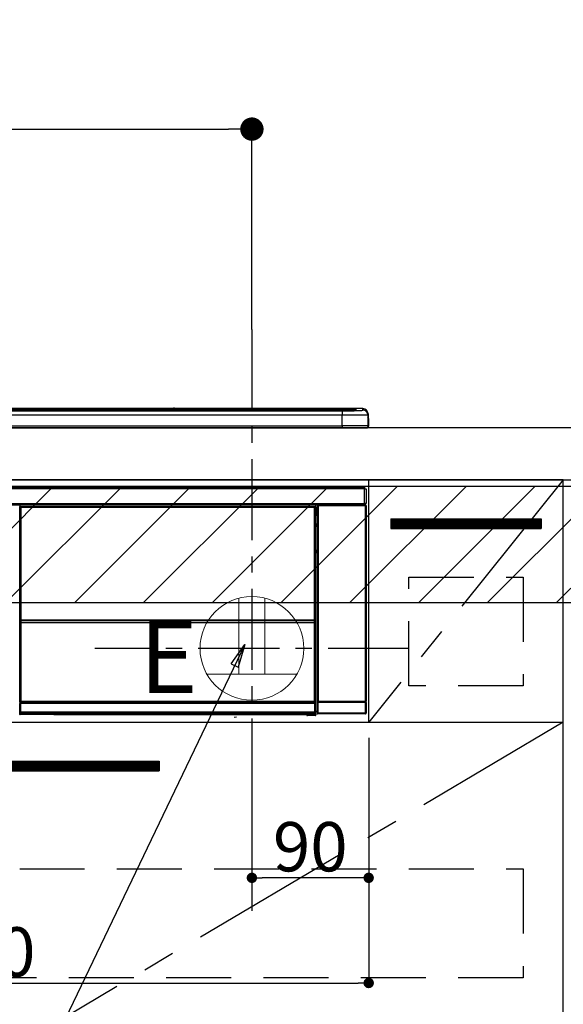
# Model space of a CAD drawing. Extents: x 83844 to 110317, y -33073 to -24203.
# Drawn here: x 100098 to 100517, y -30581 to -29822 of the extents above; entities that cross this region are included whole.
import ezdxf

# ---------------------------------------------------------------- set-up
doc = ezdxf.new("R2010")
doc.units = 0
doc.header["$LTSCALE"] = 50
doc.header["$MEASUREMENT"] = 0
doc.linetypes.add('CENTER', pattern=[2, 1.25, -0.25, 0.25, -0.25])
doc.linetypes.add('HIDDEN', pattern=[0.375, 0.25, -0.125])
doc.layers.get('0').update_dxf_attribs({"linetype": 'CONTINUOUS'})
doc.layers.get('DEFPOINTS').update_dxf_attribs({"color": 146, "linetype": 'CONTINUOUS'})
for name, color, linetype in [('120-キャビネット（外）', 7, 'CONTINUOUS'), ('121-キャビネット（中）', 253, 'HIDDEN'), ('122-扉', 6, 'CONTINUOUS'), ('123-扉向き', 231, 'CENTER'), ('126-甲板', 2, 'CONTINUOUS'), ('150-機器', 8, 'CONTINUOUS'), ('160-文字', 254, 'CONTINUOUS'), ('166-寸法B', 11, 'CONTINUOUS'), ('180-補助', 161, 'CONTINUOUS')]:
    doc.layers.add(name, color=color, linetype=linetype)
doc.styles.add('KH001', font='txt')
doc.styles.add('ＭＳ ゴシック', font='txt', dxfattribs={"height": 10})
doc.dimstyles.new('KH1xx015', dxfattribs={"dimscale": 10, "dimtxt": 3.8, "dimasz": 0.8, "dimexe": 0.3, "dimexo": 1.2, "dimgap": 0.5, "dimtad": 3, "dimdec": 1, "dimdsep": 46, "dimlunit": 6, "dimtxsty": 'KH001', "dimblk": 'DOT', "dimcen": 1, "dimdle": 1, "dimclrd": 256, "dimclre": 256, "dimclrt": 256, "dimadec": 0, "dimazin": 0, "dimtfac": 1, "dimtdec": 1, "dimtix": 1, "dimtmove": 2, "dimatfit": 3, "dimldrblk": 'CLOSEDBLANK', "dimfxl": 1, "dimtolj": 1, "dimtzin": 0, "dimlwd": -1, "dimlwe": -1, "dimarcsym": 0})
doc.dimstyles.new('KH1xx030', dxfattribs={"dimscale": 30, "dimtxt": 2, "dimasz": 0.6, "dimexe": 0.3, "dimexo": 1.2, "dimgap": 0.5, "dimtad": 3, "dimdec": 1, "dimdsep": 46, "dimlunit": 6, "dimtxsty": 'KH001', "dimblk": 'DOT', "dimcen": 1, "dimdle": 1, "dimclrd": 256, "dimclre": 256, "dimclrt": 256, "dimadec": 0, "dimazin": 0, "dimtfac": 1, "dimtdec": 1, "dimtix": 1, "dimtmove": 2, "dimatfit": 3, "dimldrblk": 'CLOSEDBLANK', "dimfxl": 1, "dimtolj": 1, "dimtzin": 0, "dimlwd": -1, "dimlwe": -1, "dimarcsym": 0})
pattern_1 = [(45, (-142593.97, -15584.055), (-26.5165043, 26.5165043), [])]

# ---------------------------------------------------------------- blocks, each defined once
blk = doc.blocks.new('_Dot')
at = {"color": 0, "linetype": 'ByBlock', "lineweight": -2}
blk.add_line((-0.5, 0), (-1, 0), dxfattribs=at)
at = {"color": 0, "linetype": 'ByBlock', "const_width": 0.5}
blk.add_lwpolyline([(-0.25, 0, 1), (0.25, 0, 1)], format="xyb", close=True, dxfattribs=at)
blk = doc.blocks.new('*D75')
at = {"layer": '166-寸法B', "transparency": 16777216}
for p, q in [((99595.16, -30100.95), (99595.16, -29897.45)), ((100277.16, -30060.97), (100277.16, -29897.45)), ((99613.16, -29906.45), (100259.16, -29906.45))]:
    blk.add_line(p, q, dxfattribs=at)
at = {"layer": 'DEFPOINTS', "color": 0, "transparency": 16777216}
for p in [(100277.16, -29906.45), (100277.16, -30096.97), (99595.16, -30136.95)]:
    blk.add_point(p, dxfattribs=at)
at = {"layer": '166-寸法B', "transparency": 16777216, "xscale": 18, "yscale": 18, "zscale": 18, "rotation": 180}
blk.add_blockref('_Dot', (99595.16, -29906.45), dxfattribs=at)
at = {"layer": '166-寸法B', "transparency": 16777216, "xscale": 18, "yscale": 18, "zscale": 18}
blk.add_blockref('_Dot', (100277.16, -29906.45), dxfattribs=at)
at = {"layer": '166-寸法B', "transparency": 16777216, "insert": (99936.16, -29861.45), "char_height": 60, "attachment_point": 5, "style": 'KH001'}
blk.add_mtext('\\A1;682', dxfattribs=at)
blk = doc.blocks.new('_ClosedBlank')
at = {"color": 0, "linetype": 'ByBlock', "lineweight": -2}
for p, q in [((-1, 0.167), (0, 0)), ((-1, 0.167), (-1, -0.167)), ((0, 0), (-1, -0.167))]:
    blk.add_line(p, q, dxfattribs=at)
blk = doc.blocks.new('*D77')
at = {"layer": 'DEFPOINTS', "transparency": 16777216}
for p, q in [((100277.16, -30375.95), (100277.16, -30486.92)), ((100367.16, -30375.95), (100367.16, -30486.92)), ((100359.16, -30483.92), (100285.16, -30483.92))]:
    blk.add_line(p, q, dxfattribs=at)
at = {"layer": 'DEFPOINTS', "color": 0, "transparency": 16777216}
for p in [(100277.16, -30363.95), (100367.16, -30363.95), (100277.16, -30483.92)]:
    blk.add_point(p, dxfattribs=at)
at = {"layer": 'DEFPOINTS', "transparency": 16777216, "xscale": 8, "yscale": 8, "zscale": 8, "rotation": 180}
blk.add_blockref('_Dot', (100277.16, -30483.92), dxfattribs=at)
at = {"layer": 'DEFPOINTS', "transparency": 16777216, "xscale": 8, "yscale": 8, "zscale": 8}
blk.add_blockref('_Dot', (100367.16, -30483.92), dxfattribs=at)
at = {"layer": 'DEFPOINTS', "transparency": 16777216, "insert": (100322.16, -30459.92), "char_height": 38, "attachment_point": 5, "style": 'KH001'}
blk.add_mtext('\\A1;90', dxfattribs=at)
blk = doc.blocks.new('*D78')
at = {"layer": 'DEFPOINTS', "transparency": 16777216}
for p, q in [((99767.16, -30375.95), (99767.16, -30568.03)), ((100367.16, -30375.95), (100367.16, -30568.03)), ((99775.16, -30565.03), (100359.16, -30565.03))]:
    blk.add_line(p, q, dxfattribs=at)
at = {"layer": 'DEFPOINTS', "color": 0, "transparency": 16777216}
for p in [(99767.16, -30363.95), (100367.16, -30363.95), (100367.16, -30565.03)]:
    blk.add_point(p, dxfattribs=at)
at = {"layer": 'DEFPOINTS', "transparency": 16777216, "xscale": 8, "yscale": 8, "zscale": 8, "rotation": 180}
blk.add_blockref('_Dot', (99767.16, -30565.03), dxfattribs=at)
at = {"layer": 'DEFPOINTS', "transparency": 16777216, "xscale": 8, "yscale": 8, "zscale": 8}
blk.add_blockref('_Dot', (100367.16, -30565.03), dxfattribs=at)
at = {"layer": 'DEFPOINTS', "transparency": 16777216, "insert": (100067.16, -30541.03), "char_height": 38, "attachment_point": 5, "style": 'KH001'}
blk.add_mtext('\\A1;600', dxfattribs=at)
blk = doc.blocks.new('HT-F6S_S')
at = {"layer": '150-機器', "color": 13, "linetype": 'Continuous'}
for p, q in [((-284.5, 14.86), (284.5, 14.86)), ((284.5, 14.36), (-284.5, 14.36)), ((234.74, 13.83), (-284, 13.83)), ((279.5, 13.42), (-279.5, 13.42)), ((279.5, 13.42), (-279.5, 13.42)), ((-279.5, 13.25), (279.5, 13.25)), ((279.5, 9.93), (-279.5, 9.93)), ((149.27, 14.93), (-149.27, 14.93)), ((149.27, 14.93), (-149.27, 14.93)), ((31.34, 13.58), (20.34, 13.58)), ((32.34, 13.56), (32.34, 13.42)), ((32.34, 13.42), (32.34, 13.56)), ((38.34, 13.56), (38.34, 13.42)), ((69.34, 13.58), (39.34, 13.58)), ((70.34, 13.56), (70.34, 13.42)), ((70.34, 13.42), (70.34, 13.56)), ((122.75, 13.56), (122.75, 13.42)), ((134.75, 13.58), (123.75, 13.58)), ((135.75, 13.42), (135.75, 13.56)), ((135.75, 13.56), (135.75, 13.42)), ((141.75, 13.56), (141.75, 13.42)), ((172.75, 13.58), (142.75, 13.58)), ((149.26, 14.89), (149.26, 14.89)), ((149.26, 14.89), (149.31, 14.88)), ((149.31, 14.88), (149.48, 14.88)), ((149.48, 14.88), (149.72, 14.87)), ((149.72, 14.87), (150, 14.87)), ((150, 14.87), (150.28, 14.87)), ((150.28, 14.87), (150.52, 14.88)), ((150.52, 14.88), (150.69, 14.88)), ((150.69, 14.88), (150.74, 14.89)), ((295.5, 14.93), (150.73, 14.93)), ((295.5, 14.93), (150.73, 14.93)), ((150.74, 14.89), (150.74, 14.89)), ((173.75, 13.56), (173.75, 13.42)), ((173.75, 13.42), (173.75, 13.56)), ((179.75, 13.56), (179.75, 13.42)), ((191.75, 13.58), (180.75, 13.58)), ((192.75, 13.56), (192.75, 13.42)), ((192.75, 13.42), (192.75, 13.56)), ((234.74, 13.9), (234.74, 13.51)), ((234.74, 13.51), (234.74, 13.42)), ((250.74, 13.93), (235.74, 13.93)), ((235.74, 13.48), (250.74, 13.48)), ((235.74, 13.48), (235.74, 13.42)), ((250.74, 13.48), (250.74, 13.42)), ((251.74, 13.51), (251.74, 13.9)), ((251.74, 13.9), (251.74, 13.42)), ((284, 13.83), (251.74, 13.83)), ((251.74, 13.51), (251.74, 13.42)), ((279.5, 13.42), (279.5, 13.42)), ((279.5, 13.25), (279.5, 9.93)), ((279.5, 1.75), (279.5, 9.93)), ((284.5, 14.86), (284.5, 14.36)), ((284.5, 13.83), (284.5, 14.36)), ((289.5, 13.61), (289.5, 14.21)), ((289.5, 13.61), (289.5, 14.21)), ((289.9, 13.68), (289.88, 13.68)), ((290, 13.69), (289.9, 13.68)), ((290, 13.69), (289.97, 13.68)), ((290, 14.71), (290, 13.69)), ((295.5, 13.68), (295.5, 14.93)), ((295.5, 14.93), (295.5, 14.93)), ((299.5, 10.93), (299.5, 9.68)), ((299.5, 8.69), (299.5, 10.93)), ((299.5, 9.68), (299.5, 1.5)), ((299.5, 8.69), (299.5, 7)), ((-298, 0), (298, 0)), ((-279.5, 1.75), (279.5, 1.75)), ((279.5, 1.75), (279.5, 0)), ((299.5, 7), (299.5, 1.5)), ((299.6, 0.6), (299.6, 7.4)), ((299.9, 7.4), (299.6, 7.4)), ((299.9, 7.4), (299.9, 1.5)), ((299.9, 7.4), (299.9, 7.4)), ((299.9, 1.5), (299.9, 7.4)), ((299.9, 1.5), (299.9, 1.5)), ((-296.8, -45.78), (296.8, -45.78)), ((296.8, -46.88), (-296.8, -46.88)), ((296.8, -45.78), (296.8, -46.88)), ((296.8, -46.88), (296.8, -46.98)), ((296.8, -46.98), (296.9, -46.98)), ((296.9, -58.28), (296.9, -46.98)), ((296.9, -46.98), (298, -46.98)), ((298, -46.98), (298, -58.28)), ((-296.8, -58.38), (296.8, -58.38)), ((296.8, -59.48), (-296.8, -59.48)), ((31.36, -60.46), (31.59, -60.69)), ((31.36, -60.46), (258.74, -60.46)), ((31.59, -60.69), (258.51, -60.69)), ((31.59, -60.69), (31.59, -60.77)), ((258.51, -60.69), (258.74, -60.46)), ((258.51, -60.69), (258.51, -60.77)), ((260.5, -60.14), (260.33, -59.98)), ((260.33, -59.98), (260.33, -90.43)), ((260.5, -210.75), (260.5, -60.14)), ((260.5, -60.14), (261, -60.14)), ((260.83, -59.48), (260.92, -59.56)), ((260.92, -59.48), (260.92, -59.56)), ((260.92, -59.56), (261, -59.64)), ((261, -59.64), (261, -60.14)), ((261, -59.64), (297.5, -59.64)), ((261, -60.14), (261, -210.75)), ((297.5, -60.14), (261, -60.14)), ((261.42, -59.57), (261.42, -59.48)), ((261.42, -59.57), (261.92, -59.57)), ((261.92, -59.57), (261.92, -59.48)), ((262.42, -59.56), (262.41, -59.48)), ((262.42, -59.56), (262.42, -59.48)), ((263.25, -59.53), (263.15, -59.48)), ((265.75, -59.53), (263.25, -59.53)), ((265.75, -59.48), (265.75, -59.53)), ((272.75, -59.53), (272.75, -59.48)), ((275.25, -59.53), (272.75, -59.53)), ((275.35, -59.48), (275.25, -59.53)), ((283.83, -59.49), (284.06, -59.6)), ((285.06, -59.61), (285.09, -59.61)), ((286.09, -59.6), (286.2, -59.55)), ((286.2, -59.48), (286.2, -59.55)), ((290.2, -59.55), (290.2, -59.48)), ((290.2, -59.55), (290.31, -59.6)), ((291.31, -59.61), (291.34, -59.61)), ((292.34, -59.6), (292.57, -59.49)), ((295.37, -59.48), (295.45, -59.57)), ((295.45, -59.57), (295.45, -59.48)), ((295.45, -59.57), (296.15, -59.57)), ((296.15, -59.57), (296.15, -59.48)), ((296.9, -58.28), (296.8, -58.28)), ((296.8, -58.28), (296.8, -58.38)), ((296.8, -58.38), (296.8, -59.48)), ((298, -58.28), (296.9, -58.28)), ((297.14, -58.28), (297.14, -59.56)), ((297.31, -59.54), (297.31, -58.28)), ((297.31, -59.54), (297.37, -59.48)), ((297.37, -58.28), (297.37, -59.48)), ((297.67, -59.48), (297.37, -59.48)), ((297.5, -59.64), (297.67, -59.48)), ((297.5, -60.14), (297.5, -59.64)), ((297.5, -210.75), (297.5, -60.14)), ((297.5, -60.14), (298, -60.14)), ((298.17, -59.98), (298, -60.14)), ((298, -60.14), (298, -210.75)), ((298.17, -219.91), (298.17, -59.98)), ((31.09, -61.19), (30.86, -60.96)), ((31.09, -152.19), (31.09, -61.19)), ((31.09, -61.19), (31.17, -61.19)), ((31.17, -61.27), (31.17, -211.5)), ((31.29, -61.39), (31.17, -61.27)), ((31.29, -147.43), (31.29, -61.39)), ((31.29, -61.39), (31.79, -61.39)), ((31.67, -60.77), (31.79, -60.89)), ((258.43, -60.77), (31.67, -60.77)), ((31.79, -61.39), (31.79, -60.89)), ((31.79, -60.89), (258.31, -60.89)), ((258.31, -61.39), (31.79, -61.39)), ((31.79, -61.39), (31.79, -147.43)), ((258.31, -60.89), (258.43, -60.77)), ((258.31, -61.39), (258.31, -60.89)), ((258.31, -147.43), (258.31, -61.39)), ((258.31, -61.39), (258.81, -61.39)), ((258.93, -61.27), (258.81, -61.39)), ((258.81, -61.39), (258.81, -147.43)), ((259.01, -61.19), (258.93, -61.19)), ((258.93, -61.27), (258.93, -75.9)), ((259.24, -60.96), (259.01, -61.19)), ((259.01, -61.19), (259.01, -73.91)), ((259.16, -74.06), (259.16, -67.6)), ((260.33, -67.6), (259.16, -67.6)), ((259.24, -62.01), (259.17, -62.08)), ((259.17, -62.08), (259.17, -66.48)), ((260.33, -63.7), (259.17, -63.7)), ((259.17, -65.1), (260.33, -65.1)), ((260.33, -66.3), (259.17, -66.3)), ((259.17, -66.48), (259.27, -66.59)), ((259.17, -67.1), (259.27, -67)), ((259.17, -67.1), (260.33, -67.1)), ((259.24, -60.96), (259.24, -62.01)), ((259.27, -67), (259.27, -66.59)), ((260.33, -66.9), (259.27, -66.9)), ((259.27, -67), (260.33, -67)), ((259.01, -73.91), (258.93, -73.91)), ((259.16, -74.57), (258.93, -74.57)), ((258.93, -74.59), (259.16, -74.59)), ((259.1, -76.07), (258.93, -75.9)), ((259.01, -73.91), (259.16, -74.06)), ((259.16, -74.07), (259.16, -74.06)), ((259.16, -74.07), (259.66, -74.07)), ((259.17, -74.56), (259.16, -74.57)), ((259.16, -74.57), (259.16, -74.57)), ((259.16, -75.59), (259.16, -74.57)), ((259.16, -75.59), (259.66, -75.59)), ((259.2, -74.53), (259.17, -74.56)), ((259.25, -74.48), (259.2, -74.53)), ((259.31, -74.42), (259.25, -74.48)), ((259.38, -74.34), (259.31, -74.42)), ((259.47, -74.26), (259.38, -74.34)), ((259.56, -74.16), (259.47, -74.26)), ((259.66, -74.07), (259.56, -74.16)), ((259.66, -74.07), (259.66, -75.59)), ((259.66, -75.59), (259.66, -76.07)), ((259.66, -75.59), (260.33, -75.59)), ((259.1, -76.07), (259.1, -94.33)), ((260.33, -76.07), (259.1, -76.07)), ((258.93, -94.5), (259.1, -94.33)), ((258.93, -94.5), (258.93, -211)), ((260.33, -95.81), (258.93, -95.81)), ((258.93, -95.83), (260.33, -95.83)), ((258.93, -96.49), (259.01, -96.49)), ((259.16, -96.34), (259.01, -96.49)), ((259.01, -96.49), (259.01, -152.19)), ((259.1, -94.33), (260.33, -94.33)), ((259.16, -96.34), (259.16, -96.33)), ((260.33, -96.33), (259.16, -96.33)), ((259.16, -218.3), (259.16, -96.34)), ((260.33, -95.82), (260.33, -94.33)), ((31.29, -148.01), (31.29, -147.43)), ((31.79, -147.43), (31.29, -147.43)), ((31.79, -148.01), (31.29, -148.01)), ((31.34, -150.27), (31.31, -149.01)), ((31.31, -149.01), (31.31, -149.01)), ((31.84, -150.27), (31.34, -150.27)), ((31.34, -211.33), (31.34, -150.27)), ((31.79, -147.43), (31.79, -148.01)), ((31.79, -148.01), (258.31, -148.01)), ((31.81, -148.67), (31.81, -148.51)), ((31.81, -148.51), (258.29, -148.51)), ((31.81, -148.51), (31.81, -148.51)), ((258.29, -148.51), (31.81, -148.51)), ((31.81, -148.67), (31.84, -149.93)), ((258.29, -148.67), (31.81, -148.67)), ((31.84, -149.93), (31.84, -150.27)), ((31.84, -149.93), (258.27, -149.93)), ((258.27, -150.27), (31.84, -150.27)), ((31.84, -150.27), (31.84, -210.83)), ((258.27, -149.93), (258.29, -148.67)), ((258.27, -149.93), (258.27, -150.27)), ((258.27, -210.83), (258.27, -150.27)), ((258.76, -150.27), (258.27, -150.27)), ((258.29, -148.67), (258.29, -148.51)), ((258.29, -148.51), (258.29, -148.51)), ((258.31, -148.01), (258.31, -147.43)), ((258.81, -147.43), (258.31, -147.43)), ((258.81, -148.01), (258.31, -148.01)), ((258.79, -149.01), (258.76, -150.27)), ((258.76, -150.27), (258.76, -210.83)), ((258.79, -149.01), (258.79, -149.01)), ((258.81, -147.43), (258.81, -148.01)), ((31.09, -211.54), (31.09, -152.19)), ((31.09, -152.19), (31.17, -152.19)), ((258.93, -152.19), (259.01, -152.19)), ((259.01, -152.19), (259.01, -211.54)), ((260.33, -170.46), (260.33, -219.91)), ((31.59, -211.54), (31.09, -211.54)), ((31.15, -212.54), (31.11, -212.54)), ((31.15, -219.32), (31.15, -212.54)), ((31.65, -212.54), (31.15, -212.54)), ((31.34, -211.33), (31.17, -211.5)), ((258.43, -211.5), (31.17, -211.5)), ((31.34, -211.33), (31.35, -211.32)), ((258.27, -211.33), (31.34, -211.33)), ((31.35, -211.32), (31.38, -211.29)), ((31.38, -211.29), (31.42, -211.25)), ((31.42, -211.25), (31.48, -211.18)), ((31.48, -211.18), (31.56, -211.11)), ((31.56, -211.11), (31.65, -211.02)), ((31.59, -211.5), (31.59, -211.54)), ((31.59, -211.54), (258.51, -211.54)), ((31.61, -212.04), (31.65, -212.04)), ((31.65, -211.02), (31.74, -210.93)), ((31.65, -212.04), (31.65, -212.54)), ((31.65, -212.04), (258.45, -212.04)), ((31.65, -212.54), (31.65, -218.83)), ((258.45, -212.54), (31.65, -212.54)), ((31.74, -210.93), (31.84, -210.83)), ((31.84, -210.83), (258.27, -210.83)), ((258.27, -210.83), (258.76, -210.83)), ((258.27, -211.33), (258.27, -210.83)), ((258.43, -211.5), (258.27, -211.33)), ((258.45, -212.04), (258.45, -212.54)), ((258.45, -212.04), (258.49, -212.04)), ((258.45, -218.83), (258.45, -212.54)), ((258.95, -212.54), (258.45, -212.54)), ((258.51, -211.54), (258.51, -211.49)), ((259.01, -211.54), (258.51, -211.54)), ((258.76, -210.83), (258.93, -211)), ((258.95, -212.54), (258.95, -219.32)), ((258.99, -212.54), (258.95, -212.54)), ((260.93, -211.81), (260.43, -211.81)), ((260.43, -219.82), (260.43, -211.81)), ((260.44, -210.81), (260.5, -210.75)), ((260.5, -210.75), (261, -210.75)), ((297.57, -211.81), (260.93, -211.81)), ((260.93, -211.81), (260.93, -219.82)), ((261, -211.25), (260.94, -211.31)), ((260.94, -211.31), (297.56, -211.31)), ((261, -210.75), (297.5, -210.75)), ((261, -211.25), (261, -210.75)), ((297.5, -211.25), (261, -211.25)), ((297.5, -210.75), (297.5, -211.25)), ((297.5, -210.75), (298, -210.75)), ((297.56, -211.31), (297.5, -211.25)), ((298.07, -211.81), (297.57, -211.81)), ((297.57, -219.82), (297.57, -211.81)), ((298, -210.75), (298.06, -210.81)), ((298.07, -211.81), (298.07, -219.82)), ((30.84, -220.49), (31.2, -220.13)), ((31.2, -219.37), (31.15, -219.32)), ((31.2, -220.13), (31.2, -219.37)), ((31.2, -219.37), (31.7, -219.37)), ((31.2, -220.13), (31.7, -220.13)), ((31.66, -218.83), (31.65, -218.83)), ((31.66, -218.83), (31.7, -218.87)), ((31.66, -218.83), (258.44, -218.83)), ((31.7, -219.37), (31.7, -218.87)), ((31.7, -218.87), (258.4, -218.87)), ((258.4, -219.37), (31.7, -219.37)), ((31.7, -219.37), (31.7, -220.13)), ((31.7, -220.13), (258.4, -220.13)), ((31.7, -220.63), (31.7, -220.13)), ((258.4, -218.87), (258.44, -218.83)), ((258.4, -219.37), (258.4, -218.87)), ((258.4, -220.13), (258.4, -219.37)), ((258.4, -219.37), (258.9, -219.37)), ((258.4, -220.13), (258.9, -220.13)), ((258.4, -220.63), (258.4, -220.13)), ((258.45, -218.83), (258.44, -218.83)), ((258.95, -219.32), (258.9, -219.37)), ((258.9, -219.37), (258.9, -220.13)), ((258.9, -220.13), (259.23, -220.46)), ((259.16, -218.3), (260.33, -218.3)), ((259.17, -218.8), (259.27, -218.9)), ((260.33, -218.8), (259.17, -218.8)), ((259.27, -221.3), (259.27, -218.9)), ((260.33, -218.9), (259.27, -218.9)), ((260.33, -219.91), (260.43, -219.82)), ((260.93, -219.82), (260.43, -219.82)), ((260.93, -219.82), (260.93, -220.32)), ((260.93, -219.82), (297.57, -219.82)), ((297.57, -220.32), (297.57, -219.82)), ((298.07, -219.82), (297.57, -219.82)), ((298.07, -219.82), (298.17, -219.91)), ((31.7, -220.63), (31.34, -220.99)), ((57.4, -220.99), (31.34, -220.99)), ((258.4, -220.63), (31.7, -220.63)), ((57.4, -220.99), (57.4, -221)), ((57.4, -221), (252.27, -221)), ((74.03, -220.71), (74.02, -220.94)), ((74.02, -220.94), (231.88, -220.94)), ((231.87, -220.71), (74.03, -220.71)), ((196.31, -223.11), (198.05, -222.92)), ((231.88, -220.94), (231.87, -220.71)), ((252.27, -221.3), (252.27, -220.96)), ((252.77, -221.3), (252.27, -221.3)), ((252.77, -220.95), (258.72, -220.95)), ((252.77, -220.95), (252.77, -221.3)), ((252.77, -221.3), (252.77, -221.8)), ((252.77, -221.3), (258.73, -221.3)), ((258.73, -221.8), (252.77, -221.8)), ((258.72, -220.95), (258.4, -220.63)), ((258.72, -220.95), (258.73, -220.95)), ((258.73, -221.3), (258.73, -220.95)), ((258.73, -221.8), (258.73, -221.3)), ((259.23, -221.3), (258.73, -221.3)), ((258.77, -221.8), (258.73, -221.8)), ((259.23, -220.46), (259.23, -221.3)), ((259.23, -221.3), (259.27, -221.3)), ((260.93, -220.32), (260.83, -220.41)), ((297.67, -220.41), (260.83, -220.41)), ((297.57, -220.32), (260.93, -220.32)), ((297.67, -220.41), (297.57, -220.32))]:
    blk.add_line(p, q, dxfattribs=at)
for points in [[(279.5, 13.25), (281.49, 13.26), (283.46, 13.27), (285.36, 13.28), (287.17, 13.31), (288.86, 13.33), (290.41, 13.37), (291.78, 13.41), (292.96, 13.45), (293.94, 13.5), (294.68, 13.55), (295.19, 13.6), (295.46, 13.65), (295.5, 13.68)], [(299.5, 9.68), (299.34, 9.71), (298.88, 9.74), (298.11, 9.77), (297.05, 9.8), (295.72, 9.83), (294.13, 9.85), (292.32, 9.87), (290.31, 9.89), (288.12, 9.9), (285.81, 9.92), (283.39, 9.92), (280.91, 9.93), (279.5, 9.93)], [(299.5, 1.5), (299.34, 1.53), (298.88, 1.56), (298.11, 1.59), (297.05, 1.62), (295.72, 1.65), (294.13, 1.67), (292.32, 1.69), (290.31, 1.71), (288.12, 1.73), (285.81, 1.74), (283.39, 1.75), (280.91, 1.75), (279.5, 1.75)], [(31.36, -60.46), (31.3, -60.47), (31.24, -60.48), (31.18, -60.5), (31.12, -60.52), (31.07, -60.56), (31.02, -60.6), (30.98, -60.64), (30.94, -60.69), (30.91, -60.75), (30.89, -60.81), (30.87, -60.87), (30.86, -60.93), (30.86, -60.96)], [(259.24, -60.96), (259.23, -60.9), (259.22, -60.84), (259.2, -60.78), (259.18, -60.72), (259.14, -60.67), (259.1, -60.62), (259.06, -60.58), (259.01, -60.54), (258.95, -60.51), (258.89, -60.49), (258.83, -60.47), (258.77, -60.46), (258.74, -60.46)], [(260.83, -59.48), (260.77, -59.49), (260.71, -59.5), (260.65, -59.52), (260.59, -59.54), (260.54, -59.58), (260.49, -59.62), (260.45, -59.66), (260.41, -59.71), (260.38, -59.77), (260.36, -59.82), (260.34, -59.88), (260.34, -59.95), (260.33, -59.98)], [(265.75, -59.53), (265.78, -59.54), (265.86, -59.54), (265.99, -59.54), (266.18, -59.55), (266.41, -59.55), (266.69, -59.55), (267.01, -59.56), (267.36, -59.56), (267.74, -59.56), (268.15, -59.56), (268.57, -59.56), (269, -59.56), (269.44, -59.56), (269.87, -59.56), (270.3, -59.56), (270.71, -59.56), (271.09, -59.56), (271.45, -59.56), (271.77, -59.55), (272.05, -59.55), (272.29, -59.55), (272.49, -59.55), (272.63, -59.54), (272.71, -59.54), (272.75, -59.53), (272.75, -59.53)], [(283.83, -59.49), (283.82, -59.49), (283.8, -59.49), (283.76, -59.49), (283.7, -59.49), (283.63, -59.48), (283.55, -59.48), (283.46, -59.48), (283.36, -59.48), (283.25, -59.48), (283.13, -59.48), (283.01, -59.48), (282.89, -59.48), (282.83, -59.48)], [(284.06, -59.6), (284.07, -59.6), (284.1, -59.61), (284.14, -59.61), (284.19, -59.61), (284.26, -59.61), (284.34, -59.61), (284.43, -59.61), (284.53, -59.61), (284.64, -59.61), (284.76, -59.61), (284.88, -59.61), (285.01, -59.61), (285.06, -59.61)], [(285.09, -59.61), (285.22, -59.61), (285.34, -59.61), (285.46, -59.61), (285.57, -59.61), (285.68, -59.61), (285.78, -59.61), (285.86, -59.61), (285.94, -59.61), (286, -59.61), (286.04, -59.61), (286.08, -59.61), (286.09, -59.6), (286.09, -59.6)], [(286.2, -59.55), (286.21, -59.55), (286.25, -59.56), (286.33, -59.56), (286.43, -59.56), (286.56, -59.56), (286.71, -59.56), (286.89, -59.56), (287.09, -59.57), (287.31, -59.57), (287.54, -59.57), (287.78, -59.57), (288.02, -59.57), (288.27, -59.57), (288.52, -59.57), (288.77, -59.57), (289, -59.57), (289.22, -59.57), (289.43, -59.56), (289.62, -59.56), (289.78, -59.56), (289.92, -59.56), (290.04, -59.56), (290.12, -59.56), (290.17, -59.55), (290.2, -59.55), (290.2, -59.55)], [(290.31, -59.6), (290.32, -59.6), (290.34, -59.61), (290.38, -59.61), (290.44, -59.61), (290.5, -59.61), (290.59, -59.61), (290.68, -59.61), (290.78, -59.61), (290.89, -59.61), (291.01, -59.61), (291.13, -59.61), (291.25, -59.61), (291.31, -59.61)], [(291.34, -59.61), (291.46, -59.61), (291.59, -59.61), (291.71, -59.61), (291.82, -59.61), (291.92, -59.61), (292.02, -59.61), (292.11, -59.61), (292.18, -59.61), (292.24, -59.61), (292.29, -59.61), (292.32, -59.61), (292.34, -59.6), (292.34, -59.6)], [(293.57, -59.48), (293.44, -59.48), (293.32, -59.48), (293.2, -59.48), (293.09, -59.48), (292.98, -59.48), (292.89, -59.48), (292.8, -59.48), (292.73, -59.49), (292.66, -59.49), (292.62, -59.49), (292.59, -59.49), (292.57, -59.49), (292.57, -59.49)], [(296.15, -59.57), (296.27, -59.57), (296.39, -59.57), (296.51, -59.57), (296.63, -59.57), (296.73, -59.57), (296.83, -59.57), (296.91, -59.57), (296.99, -59.56), (297.05, -59.56), (297.09, -59.56), (297.13, -59.56), (297.14, -59.56)], [(297.14, -59.56), (297.31, -59.54)], [(298.17, -59.98), (298.16, -59.92), (298.15, -59.86), (298.13, -59.8), (298.1, -59.74), (298.07, -59.69), (298.03, -59.64), (297.99, -59.6), (297.94, -59.56), (297.88, -59.53), (297.82, -59.51), (297.76, -59.49), (297.7, -59.48), (297.67, -59.48)], [(31.67, -60.77), (31.61, -60.77), (31.55, -60.78), (31.49, -60.8), (31.43, -60.83), (31.38, -60.86), (31.33, -60.9), (31.29, -60.95), (31.25, -61), (31.22, -61.05), (31.19, -61.11), (31.18, -61.17), (31.17, -61.23), (31.17, -61.27)], [(258.93, -61.27), (258.93, -61.21), (258.92, -61.15), (258.9, -61.09), (258.87, -61.03), (258.84, -60.98), (258.8, -60.93), (258.75, -60.89), (258.7, -60.85), (258.65, -60.82), (258.59, -60.79), (258.53, -60.78), (258.47, -60.77), (258.43, -60.77)], [(259.17, -67.1), (259.17, -67.11), (259.17, -67.12), (259.16, -67.14), (259.16, -67.17), (259.16, -67.2), (259.16, -67.24), (259.16, -67.29), (259.16, -67.34), (259.16, -67.4), (259.16, -67.45), (259.16, -67.51), (259.16, -67.58), (259.16, -67.6)], [(258.93, -74.49), (258.98, -74.45), (259.03, -74.41), (259.06, -74.36), (259.1, -74.3), (259.12, -74.25), (259.14, -74.19), (259.16, -74.13), (259.16, -74.07)], [(259.16, -96.33), (259.15, -96.27), (259.14, -96.21), (259.12, -96.15), (259.1, -96.09), (259.06, -96.04), (259.02, -95.99), (258.98, -95.95), (258.93, -95.91)], [(31.29, -148.01), (31.29, -148.13), (31.29, -148.26), (31.29, -148.37), (31.29, -148.49), (31.29, -148.59), (31.3, -148.69), (31.3, -148.78), (31.3, -148.85), (31.3, -148.91), (31.3, -148.96), (31.31, -148.99), (31.31, -149.01), (31.31, -149.01)], [(31.79, -148.01), (31.79, -148.07), (31.79, -148.13), (31.79, -148.19), (31.79, -148.25), (31.79, -148.3), (31.8, -148.35), (31.8, -148.39), (31.8, -148.43), (31.8, -148.46), (31.8, -148.48), (31.81, -148.5), (31.81, -148.51), (31.81, -148.51)], [(258.29, -148.51), (258.29, -148.5), (258.3, -148.49), (258.3, -148.47), (258.3, -148.44), (258.3, -148.41), (258.3, -148.37), (258.3, -148.32), (258.31, -148.27), (258.31, -148.22), (258.31, -148.16), (258.31, -148.1), (258.31, -148.04), (258.31, -148.01)], [(258.79, -149.01), (258.79, -149), (258.8, -148.97), (258.8, -148.93), (258.8, -148.88), (258.8, -148.81), (258.8, -148.73), (258.8, -148.64), (258.81, -148.53), (258.81, -148.42), (258.81, -148.31), (258.81, -148.19), (258.81, -148.06), (258.81, -148.01)], [(31.09, -211.54), (31.09, -211.66), (31.09, -211.79), (31.1, -211.91), (31.1, -212.02), (31.1, -212.12), (31.1, -212.22), (31.1, -212.31), (31.1, -212.38), (31.1, -212.44), (31.11, -212.49), (31.11, -212.52), (31.11, -212.54), (31.11, -212.54)], [(31.59, -211.54), (31.59, -211.6), (31.59, -211.66), (31.6, -211.72), (31.6, -211.78), (31.6, -211.83), (31.6, -211.88), (31.6, -211.92), (31.6, -211.96), (31.6, -211.99), (31.61, -212.01), (31.61, -212.03), (31.61, -212.04), (31.61, -212.04)], [(258.43, -211.5), (258.49, -211.5), (258.55, -211.48), (258.61, -211.47), (258.67, -211.44), (258.72, -211.41), (258.77, -211.37), (258.81, -211.32), (258.85, -211.27), (258.88, -211.22), (258.91, -211.16), (258.92, -211.1), (258.93, -211.04), (258.93, -211)], [(258.49, -212.04), (258.49, -212.04), (258.49, -212.02), (258.49, -212), (258.5, -211.98), (258.5, -211.95), (258.5, -211.91), (258.5, -211.86), (258.5, -211.81), (258.5, -211.76), (258.51, -211.7), (258.51, -211.64), (258.51, -211.58), (258.51, -211.54)], [(258.99, -212.54), (258.99, -212.53), (258.99, -212.51), (258.99, -212.47), (259, -212.42), (259, -212.35), (259, -212.27), (259, -212.18), (259, -212.08), (259, -211.97), (259, -211.85), (259.01, -211.73), (259.01, -211.61), (259.01, -211.54)], [(260.44, -210.81), (260.44, -210.82), (260.44, -210.84), (260.44, -210.88), (260.44, -210.93), (260.43, -211), (260.43, -211.08), (260.43, -211.17), (260.43, -211.27), (260.43, -211.38), (260.43, -211.5), (260.43, -211.62), (260.43, -211.75), (260.43, -211.81)], [(260.94, -211.31), (260.94, -211.31), (260.94, -211.32), (260.94, -211.34), (260.94, -211.37), (260.93, -211.4), (260.93, -211.44), (260.93, -211.49), (260.93, -211.54), (260.93, -211.6), (260.93, -211.65), (260.93, -211.71), (260.93, -211.78), (260.93, -211.81)], [(297.57, -211.81), (297.57, -211.74), (297.57, -211.68), (297.57, -211.62), (297.57, -211.57), (297.57, -211.51), (297.57, -211.47), (297.57, -211.42), (297.56, -211.39), (297.56, -211.36), (297.56, -211.33), (297.56, -211.32), (297.56, -211.31), (297.56, -211.31)], [(298.07, -211.81), (298.07, -211.68), (298.07, -211.56), (298.07, -211.44), (298.07, -211.33), (298.07, -211.22), (298.07, -211.13), (298.07, -211.04), (298.06, -210.97), (298.06, -210.91), (298.06, -210.86), (298.06, -210.83), (298.06, -210.81), (298.06, -210.81)], [(31.65, -218.83), (31.59, -218.84), (31.53, -218.85), (31.47, -218.87), (31.41, -218.9), (31.36, -218.93), (31.31, -218.97), (31.27, -219.01), (31.23, -219.06), (31.2, -219.12), (31.18, -219.18), (31.16, -219.24), (31.15, -219.3), (31.15, -219.32)], [(258.95, -219.32), (258.94, -219.26), (258.93, -219.2), (258.91, -219.14), (258.88, -219.09), (258.85, -219.04), (258.81, -218.99), (258.76, -218.95), (258.71, -218.91), (258.66, -218.88), (258.6, -218.86), (258.54, -218.84), (258.47, -218.83), (258.45, -218.83)], [(259.16, -218.3), (259.16, -218.36), (259.16, -218.42), (259.16, -218.48), (259.16, -218.54), (259.16, -218.59), (259.16, -218.64), (259.16, -218.68), (259.16, -218.72), (259.16, -218.75), (259.17, -218.77), (259.17, -218.79), (259.17, -218.8), (259.17, -218.8)], [(260.33, -219.91), (260.34, -219.98), (260.35, -220.04), (260.37, -220.1), (260.4, -220.15), (260.43, -220.21), (260.47, -220.25), (260.51, -220.3), (260.56, -220.33), (260.62, -220.36), (260.68, -220.39), (260.74, -220.4), (260.8, -220.41), (260.83, -220.41)], [(297.67, -220.41), (297.73, -220.41), (297.79, -220.4), (297.85, -220.38), (297.91, -220.35), (297.96, -220.32), (298.01, -220.28), (298.05, -220.23), (298.09, -220.18), (298.12, -220.13), (298.14, -220.07), (298.16, -220.01), (298.16, -219.95), (298.17, -219.91)], [(30.84, -220.49), (30.84, -220.55), (30.85, -220.62), (30.87, -220.67), (30.9, -220.73), (30.93, -220.78), (30.97, -220.83), (31.02, -220.88), (31.07, -220.91), (31.12, -220.94), (31.18, -220.97), (31.24, -220.98), (31.3, -220.99), (31.34, -220.99)], [(252.77, -220.95), (252.71, -220.95), (252.65, -220.95), (252.59, -220.95), (252.53, -220.95), (252.48, -220.95), (252.43, -220.95), (252.39, -220.95), (252.35, -220.95), (252.32, -220.95), (252.3, -220.95), (252.28, -220.95), (252.27, -220.96), (252.27, -220.96)], [(258.73, -220.95), (258.79, -220.94), (258.85, -220.93), (258.91, -220.91), (258.97, -220.88), (259.02, -220.85), (259.07, -220.81), (259.11, -220.76), (259.15, -220.71), (259.18, -220.66), (259.2, -220.6), (259.22, -220.54), (259.23, -220.48), (259.23, -220.46)], [(258.77, -221.8), (258.83, -221.8), (258.89, -221.78), (258.95, -221.77), (259.01, -221.74), (259.06, -221.71), (259.11, -221.67), (259.16, -221.62), (259.19, -221.57), (259.22, -221.52), (259.25, -221.46), (259.26, -221.4), (259.27, -221.34), (259.27, -221.3)]]:
    blk.add_lwpolyline(points, dxfattribs=at)
for centre, radius, start, end in [((150, 14.59), 0.801, 22.05776, 157.94224), ((31.59, 4.01), 9.57, 85.50563, 91.49531), ((39.09, 4.01), 9.57, 88.5047, 94.49435), ((69.59, 4.01), 9.57, 85.50569, 91.49526), ((123.5, 4.01), 9.57, 88.50474, 94.49431), ((135, 4.01), 9.57, 85.50561, 91.49534), ((142.5, 4.01), 9.57, 88.50481, 94.49423), ((173, 4.01), 9.57, 85.50561, 91.49534), ((180.5, 4.01), 9.57, 88.50481, 94.49423), ((192, 4.02), 9.57, 85.50554, 91.49537), ((235.49, 4.36), 9.57, 88.50481, 94.49423), ((235.49, 23.05), 9.57, 265.50553, 271.49554), ((250.99, 4.36), 9.57, 85.50555, 91.49536), ((250.99, 23.05), 9.57, 268.50455, 274.49443), ((282.09, 117.08), 103.7, 268.56659, 274.3531), ((285.25, -34.02), 47.87, 85.50561, 91.49542), ((285.88, -37.56), 52.43, 85.49277, 91.50816), ((285.56, -35.83), 50.2, 85.49472, 91.20648), ((290, 14.21), 0.5, 89.99077, 179.99023), ((295.5, 10.93), 4, 0.01011, 90.00965), ((295.5, 9.68), 4, 0.00925, 90.01007), ((297.9, 7.4), 1.7, 0.00004, 29.38336), ((297.9, 7.4), 2, 0.00004, 40.11986), ((297.9, 7.4), 2, 0.00004, 39.88079), ((298, 1.5), 1.5, 270, 0.00004), ((298, 1.5), 1.5, 270, 0.00004), ((298.4, 1.5), 1.5, 270, 323.1301), ((298.4, 1.5), 1.5, 270, 323.1301), ((298.4, 1.5), 1.5, 323.0852, 0.04603), ((298.4, 1.5), 1.5, 323.16619, 359.96504), ((31.59, -61.19), 0.5, 90.02082, 179.97961), ((258.51, -61.19), 0.5, 0.01839, 89.98246), ((261, -60.14), 0.5, 90.00759, 179.99113), ((261.29, -44.94), 14.63, 268.52497, 270.48381), ((262.05, -45.24), 14.33, 269.50017, 271.49959), ((297.5, -60.14), 0.5, 0.00693, 89.99435), ((31.79, -61.39), 0.5, 90.02082, 179.97961), ((258.31, -61.39), 0.5, 0.02325, 89.97761), ((258.51, -73.91), 0.5, 328.23386, 359.98596), ((259.66, -75.59), 0.5, 180, 252.77268), ((258.51, -96.49), 0.5, 0.01404, 31.76614), ((31.81, -149.01), 0.5, 90.02125, 179.98003), ((31.81, -149.01), 0.5, 90.01935, 179.98022), ((31.75, -149.11), 0.452, 82.4823, 167.0985), ((31.78, -150.37), 0.452, 82.48137, 167.09943), ((258.32, -150.37), 0.452, 12.90287, 97.51754), ((258.29, -149.01), 0.5, 0.01797, 89.97862), ((258.29, -149.01), 0.5, 0.01796, 89.98033), ((258.35, -149.11), 0.452, 12.89521, 97.52199), ((31.61, -212.54), 0.5, 90.00622, 180.00338), ((31.65, -212.54), 0.5, 90.00601, 180.0036), ((258.26, -210.83), 0.5, 270.02111, 359.97719), ((258.45, -212.54), 0.5, 0, 90), ((258.49, -212.54), 0.5, 0, 90), ((260.94, -210.81), 0.5, 180.00349, 269.9931), ((261, -210.75), 0.5, 180.00717, 269.99454), ((297.5, -210.75), 0.5, 270, 359.99477), ((297.56, -210.81), 0.5, 270.00886, 359.99114), ((31.7, -219.37), 0.5, 90.01911, 179.98025), ((31.7, -220.13), 0.5, 180.02146, 269.97918), ((258.4, -219.37), 0.5, 0.02281, 89.9789), ((258.4, -220.13), 0.5, 270.02282, 359.97547), ((260.93, -219.82), 0.5, 180.0096, 269.99211), ((297.57, -219.82), 0.5, 270.00595, 359.99234), ((252.77, -221.3), 0.5, 180, 270), ((258.73, -221.3), 0.5, 270, 0.00742)]:
    blk.add_arc(centre, radius, start, end, dxfattribs=at)
blk = doc.blocks.new('ｺﾝｾﾝﾄ 展開用')
at = {"layer": '160-文字', "color": 4, "linetype": 'Continuous', "lineweight": 20}
for p, q in [((-20, 34.64), (-20, -34.64)), ((38.73, 10), (-20, 10)), ((38.73, -10), (-20, -10))]:
    blk.add_line(p, q, dxfattribs=at)
blk.add_circle((0, 0), 40, dxfattribs=at)

msp = doc.modelspace()

# ---------------------------------------------------------------- hatches: boundary and pattern name
at = {"layer": '122-扉'}
h = msp.add_hatch(dxfattribs=at)
h.set_pattern_fill('ANSI31', color=256, style=0)
h.set_pattern_definition([(45, (-81448.85106, -35233.01909), (-0.08838834765, 0.08838834765), [])])
edge = h.paths.add_edge_path()
edge.add_line((100384.16, -30206.95), (100500.16, -30206.95))
edge.add_line((100500.16, -30206.95), (100500.16, -30214.45))
edge.add_line((100384.16, -30214.45), (100500.16, -30214.45))
edge.add_line((100384.16, -30206.95), (100384.16, -30214.45))
h = msp.add_hatch(dxfattribs=at)
h.set_pattern_fill('ANSI31', color=256, style=0)
h.set_pattern_definition([(45, (-81321.91934, -35430.90687), (-0.08838834765, 0.08838834765), [])])
edge = h.paths.add_edge_path()
edge.add_line((99928.66, -30393.95), (100205.66, -30393.95))
edge.add_line((100205.66, -30393.95), (100205.66, -30401.45))
edge.add_line((99928.66, -30401.45), (100205.66, -30401.45))
edge.add_line((99928.66, -30393.95), (99928.66, -30401.45))
at = {"layer": '180-補助'}
h = msp.add_hatch(dxfattribs=at)
h.set_pattern_fill('ANSI31', color=13, scale=300, style=0)
h.set_pattern_definition(pattern_1)
h.paths.add_polyline_path([(99595.16, -30181.95), (102336.16, -30181.95), (102336.16, -30271.95), (99595.16, -30271.95)])
h = msp.add_hatch(dxfattribs=at)
h.set_pattern_fill('ANSI31', color=13, scale=300, style=0)
h.set_pattern_definition(pattern_1)
h.paths.add_polyline_path([(99595.16, -30181.95), (102336.16, -30181.95), (102336.16, -30271.95), (99595.16, -30271.95)])

# ---------------------------------------------------------------- linework, layer by layer
at = {"layer": '120-キャビネット（外）', "color": 6}
for points in [[(100517.16, -30176.95), (99617.16, -30176.95), (99617.16, -30896.95), (100517.16, -30896.95)], [(100817.16, -30896.95), (100517.16, -30896.95), (100517.16, -30176.95), (100817.16, -30176.95)]]:
    msp.add_lwpolyline(points, close=True, dxfattribs=at)
at = {"layer": '121-キャビネット（中）', "color": 13, "ltscale": 4}
for points in [[(100398.16, -30251.95), (100486.16, -30251.95), (100486.16, -30335.95), (100398.16, -30335.95)], [(99648.16, -30476.95), (100486.16, -30476.95), (100486.16, -30560.95), (99648.16, -30560.95)]]:
    msp.add_lwpolyline(points, close=True, dxfattribs=at)
at = {"layer": '122-扉'}
for p, q in [((100367.16, -30363.95), (100367.16, -30176.95)), ((100517.16, -30363.95), (100517.16, -30176.95)), ((100384.16, -30206.95), (100500.16, -30206.95)), ((100384.16, -30206.95), (100384.16, -30214.45)), ((100500.16, -30206.95), (100500.16, -30214.45)), ((100384.16, -30214.45), (100500.16, -30214.45)), ((99617.16, -30363.95), (100517.16, -30363.95)), ((99928.66, -30393.95), (100205.66, -30393.95)), ((100205.66, -30393.95), (100205.66, -30401.45)), ((99928.66, -30401.45), (100205.66, -30401.45))]:
    msp.add_line(p, q, dxfattribs=at)
at = {"layer": '123-扉向き', "ltscale": 2}
for p, q in [((100517.16, -30176.95), (100367.16, -30363.95)), ((100517.16, -30363.95), (99617.16, -30896.95))]:
    msp.add_line(p, q, dxfattribs=at)
at = {"layer": '126-甲板'}
msp.add_lwpolyline([(102339.16, -30136.95), (99595.16, -30136.95), (99595.16, -30176.95), (102339.16, -30176.95)], close=True, dxfattribs=at)
at = {"layer": '180-補助', "color": 13}
msp.add_lwpolyline([(99595.16, -30181.95), (102336.16, -30181.95), (102336.16, -30271.95), (99595.16, -30271.95)], close=True, dxfattribs=at)
msp.add_lwpolyline([(99595.16, -30181.95), (102336.16, -30181.95), (102336.16, -30271.95), (99595.16, -30271.95)], close=True, dxfattribs=at)
at = {"layer": 'DEFPOINTS', "linetype": 'CENTER'}
for p, q in [((100277.16, -30060.97), (100277.16, -30509.26)), ((100398.34, -30306.95), (100155.98, -30306.95))]:
    msp.add_line(p, q, dxfattribs=at)

# ---------------------------------------------------------------- block references
at = {"layer": '150-機器'}
msp.add_blockref('HT-F6S_S', (100067.16, -30136.95), dxfattribs=at)
at = {"layer": '160-文字', "rotation": 90}
msp.add_blockref('ｺﾝｾﾝﾄ 展開用', (100277.16, -30306.95), dxfattribs=at)

# ---------------------------------------------------------------- texts
at = {"layer": '160-文字', "color": 4, "lineweight": 0, "insert": (100190.4, -30285.41), "char_height": 56, "attachment_point": 1, "line_spacing_factor": 0.782827, "style": 'ＭＳ ゴシック'}
msp.add_mtext('E', dxfattribs=at)

# ---------------------------------------------------------------- dimensions: what is measured, and where the dimension line sits
at = {"layer": '166-寸法B'}
dim = msp.add_linear_dim(base=(100277.16, -29906.45), p1=(99595.16, -30136.95), p2=(100277.16, -30096.97), dimstyle='KH1xx030', dxfattribs=at)
dim.commit()
dim.dimension.update_dxf_attribs({"geometry": '*D75', "text_midpoint": (99936.16, -29861.45)})
at = {"layer": 'DEFPOINTS'}
for base, p1, p2, picture, middle in [((100367.16, -30565.03), (99767.16, -30363.95), (100367.16, -30363.95), '*D78', (100067.16, -30541.03)), ((100277.16, -30483.92), (100367.16, -30363.95), (100277.16, -30363.95), '*D77', (100322.16, -30459.92))]:
    dim = msp.add_linear_dim(base=base, p1=p1, p2=p2, dimstyle='KH1xx015', dxfattribs=at)
    dim.commit()
    dim.dimension.update_dxf_attribs({"geometry": picture, "text_midpoint": middle})

# ---------------------------------------------------------------- leaders
at = {"layer": '160-文字', "annotation_type": 0, "has_hookline": 1, "hookline_direction": 1, "text_width": 1397.06}
msp.add_leader([(100271.72, -30303.85), (99459.23, -31998.56), (99441.23, -31998.56)], dimstyle='KH1xx030', override={"dimgap": 0.5, "dimtad": 1}, dxfattribs=at)

doc.saveas('drawing.dxf')
